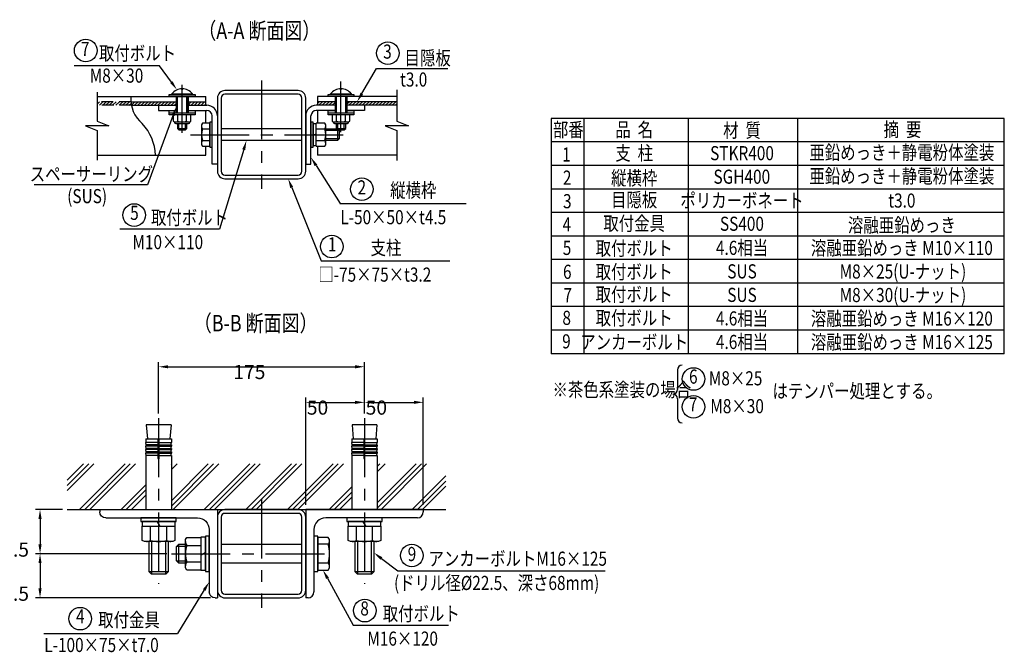
# Model space of a CAD drawing. Extents: x 77 to 7270, y 103 to 5294.
# Drawn here: x 3085 to 7270, y 216 to 2904 of the extents above; entities that cross this region are included whole.
import ezdxf
from ezdxf.enums import TextEntityAlignment as Align

# ---------------------------------------------------------------- set-up
doc = ezdxf.new("R2010")
doc.units = 0
doc.header["$LTSCALE"] = 200
doc.header["$PDMODE"] = 33
doc.header["$PDSIZE"] = 5
doc.linetypes.add('CENTER', pattern=[2, 1.25, -0.25, 0.25, -0.25])
doc.linetypes.add('HIDDEN', pattern=[0.375, 0.25, -0.125])
doc.layers.get('0').update_dxf_attribs({"linetype": 'CONTINUOUS'})
doc.layers.get('DEFPOINTS').update_dxf_attribs({"linetype": 'CONTINUOUS'})
for name, color, linetype in [('CENTER', 3, 'CENTER'), ('HASEN', 7, 'HIDDEN'), ('HATCH', 2, 'CONTINUOUS'), ('MOJI', 6, 'CONTINUOUS'), ('SJC', 1, 'CONTINUOUS'), ('SJC2', 7, 'CONTINUOUS'), ('SUNPOU', 4, 'CONTINUOUS')]:
    doc.layers.add(name, color=color, linetype=linetype)
doc.styles.add('EXT08', font='ROMANS', dxfattribs={"width": 0.8, "bigfont": 'EXTFONT'})
doc.dimstyles.get("Standard").update_dxf_attribs({"dimscale": 20, "dimtxt": 3, "dimasz": 2, "dimexe": 1, "dimexo": 1, "dimgap": 1.2, "dimtad": 1, "dimcen": 0.09, "dimclrd": 256, "dimclre": 256, "dimclrt": 256, "dimazin": 3, "dimtfac": 1, "dimtmove": 0, "dimatfit": 3})

# ---------------------------------------------------------------- blocks, each defined once
blk = doc.blocks.new('*X61')
at = {"color": 0}
for p, q in [((3414.2, 2545.7), (3424.2, 2555.7)), ((3423.4, 2540.7), (3438.4, 2555.7)), ((3437.5, 2540.7), (3452.5, 2555.7)), ((3451.6, 2540.7), (3466.6, 2555.7)), ((3465.8, 2540.7), (3480.8, 2555.7)), ((3479.9, 2540.7), (3494.9, 2555.7)), ((3494.1, 2540.7), (3509.1, 2555.7)), ((3508.2, 2540.7), (3523.2, 2555.7)), ((3522.4, 2540.7), (3537.4, 2555.7)), ((3536.5, 2540.7), (3551.5, 2555.7)), ((3550.6, 2540.7), (3558.3, 2548.3))]:
    blk.add_line(p, q, dxfattribs=at)
blk = doc.blocks.new('*X62')
at = {"color": 0}
for p, q in [((4350.3, 2548.4), (4357.6, 2555.7)), ((4356.7, 2540.7), (4371.7, 2555.7)), ((4370.9, 2540.7), (4385.9, 2555.7)), ((4385, 2540.7), (4400, 2555.7)), ((4399.2, 2540.7), (4414.2, 2555.7)), ((4475.3, 2546.1), (4484.9, 2555.7)), ((4484, 2540.7), (4499, 2555.7)), ((4498.2, 2540.7), (4513.2, 2555.7)), ((4512.3, 2540.7), (4527.3, 2555.7)), ((4526.5, 2540.7), (4541.5, 2555.7)), ((4540.6, 2540.7), (4555.6, 2555.7)), ((4554.7, 2540.7), (4569.7, 2555.7)), ((4568.9, 2540.7), (4583.9, 2555.7)), ((4583, 2540.7), (4598, 2555.7)), ((4597.2, 2540.7), (4612.2, 2555.7)), ((4611.3, 2540.7), (4626.3, 2555.7)), ((4625.4, 2540.7), (4640.4, 2555.7)), ((4639.6, 2540.7), (4654.6, 2555.7)), ((4653.7, 2540.7), (4668.7, 2555.7)), ((4667.9, 2540.7), (4682.9, 2555.7)), ((4413.3, 2540.7), (4425.3, 2552.7)), ((4682, 2540.7), (4687.7, 2546.3))]:
    blk.add_line(p, q, dxfattribs=at)
blk = doc.blocks.new('*U63')
at = {"layer": 'MOJI'}
blk.add_lwpolyline([(3729.5, 2638.8), (3678.6, 2708.4)], dxfattribs=at)
blk.add_solid([(3734.9, 2642.7), (3753.2, 2606.5), (3724.2, 2634.8)], dxfattribs=at)
blk = doc.blocks.new('*U64')
at = {"layer": 'MOJI'}
blk.add_lwpolyline([(3736.4, 2496.3), (3627.6, 2203.2)], dxfattribs=at)
blk.add_solid([(3730.1, 2498.6), (3750.3, 2533.8), (3742.6, 2494)], dxfattribs=at)
blk = doc.blocks.new('*U65')
at = {"layer": 'MOJI'}
blk.add_lwpolyline([(4037, 2352.4), (3934.3, 2013.7)], dxfattribs=at)
blk.add_solid([(4030.6, 2354.3), (4048.6, 2390.7), (4043.4, 2350.5)], dxfattribs=at)
blk = doc.blocks.new('*U66')
at = {"layer": 'MOJI'}
blk.add_lwpolyline([(4241, 2191.1), (4366.8, 1879.7)], dxfattribs=at)
blk.add_solid([(4234.8, 2188.6), (4226, 2228.2), (4247.2, 2193.6)], dxfattribs=at)
blk = doc.blocks.new('*U67')
at = {"layer": 'MOJI'}
blk.add_lwpolyline([(4344.2, 2285.2), (4446.2, 2123.6)], dxfattribs=at)
blk.add_solid([(4338.5, 2281.6), (4322.8, 2319), (4349.8, 2288.7)], dxfattribs=at)
blk = doc.blocks.new('*U68')
at = {"layer": 'MOJI'}
blk.add_lwpolyline([(4539.1, 2590.3), (4601.1, 2697.1)], dxfattribs=at)
blk.add_solid([(4544.8, 2586.9), (4519, 2555.7), (4533.3, 2593.6)], dxfattribs=at)
blk = doc.blocks.new('*X69')
at = {"color": 0}
for p, q in [((3287, 947.3), (3356, 1016.3)), ((3287, 925.2), (3378.1, 1016.3)), ((3287, 903.1), (3400.2, 1016.3)), ((3338.9, 822.5), (3532.8, 1016.3)), ((3361, 822.5), (3554.9, 1016.3)), ((3383.1, 822.5), (3577, 1016.3)), ((3729.6, 859.6), (3886.3, 1016.3)), ((3729.6, 837.5), (3908.4, 1016.3)), ((3729.6, 1014.3), (3731.6, 1016.3)), ((3729.6, 992.2), (3753.7, 1016.3)), ((3736.7, 822.5), (3930.5, 1016.3)), ((3869.2, 822.5), (4063.1, 1016.3)), ((3891.3, 822.5), (4085.2, 1016.3)), ((3913.4, 822.5), (4107.3, 1016.3)), ((4046, 822.5), (4239.9, 1016.3)), ((4068.1, 822.5), (4262, 1016.3)), ((4090.2, 822.5), (4284.1, 1016.3)), ((4222.8, 822.5), (4416.7, 1016.3)), ((4244.9, 822.5), (4438.8, 1016.3)), ((4267, 822.5), (4460.9, 1016.3)), ((4604.6, 850.7), (4770.2, 1016.3)), ((4604.6, 828.6), (4792.3, 1016.3)), ((4604.6, 1005.4), (4615.5, 1016.3)), ((4604.6, 983.3), (4637.6, 1016.3)), ((4620.5, 822.5), (4814.4, 1016.3)), ((4753.1, 822.5), (4896.3, 965.6)), ((3515.7, 822.5), (3621.1, 927.8)), ((4775.2, 822.5), (4896.3, 943.5)), ((4797.3, 822.5), (4896.3, 921.4)), ((3537.8, 822.5), (3621.1, 905.8)), ((3559.9, 822.5), (3621.1, 883.7)), ((4399.6, 822.5), (4496.1, 919)), ((4421.7, 822.5), (4496.1, 896.9)), ((4443.8, 822.5), (4496.1, 874.8))]:
    blk.add_line(p, q, dxfattribs=at)
blk = doc.blocks.new('*D30')
at = {"layer": 'DEFPOINTS', "color": 0}
for p in [(3287, 822.5), (3171.3, 635), (3729.7, 635)]:
    blk.add_point(p, dxfattribs=at)
at = {"layer": 'SUNPOU', "color": 0}
for p, q in [((3267, 822.5), (3151.3, 822.5)), ((3171.3, 782.5), (3171.3, 675)), ((3709.7, 635), (3151.3, 635))]:
    blk.add_line(p, q, dxfattribs=at)
for points in [[(3164.6, 782.5), (3177.9, 782.5), (3171.3, 822.5)], [(3164.6, 675), (3177.9, 675), (3171.3, 635)]]:
    blk.add_solid(points, dxfattribs=at)
at = {"layer": 'SUNPOU', "color": 0, "style": 'EXT08'}
blk.add_text('37.5', height=60, dxfattribs=at).set_placement((2965.3, 622.5))
blk = doc.blocks.new('*D31')
at = {"layer": 'DEFPOINTS', "color": 0}
for p in [(3729.7, 635), (3171.3, 447.5), (3915.3, 447.5)]:
    blk.add_point(p, dxfattribs=at)
at = {"layer": 'SUNPOU', "color": 0}
for p, q in [((3709.7, 635), (3151.3, 635)), ((3171.3, 595), (3171.3, 487.5)), ((3895.3, 447.5), (3151.3, 447.5))]:
    blk.add_line(p, q, dxfattribs=at)
for points in [[(3164.6, 595), (3177.9, 595), (3171.3, 635)], [(3164.6, 487.5), (3177.9, 487.5), (3171.3, 447.5)]]:
    blk.add_solid(points, dxfattribs=at)
at = {"layer": 'SUNPOU', "color": 0, "style": 'EXT08'}
blk.add_text('37.5', height=60, dxfattribs=at).set_placement((2965.3, 435))
blk = doc.blocks.new('*D32')
at = {"layer": 'DEFPOINTS', "color": 0}
for p in [(4550.3, 1278.2), (4550.3, 1210.5), (4300.3, 822.5)]:
    blk.add_point(p, dxfattribs=at)
at = {"layer": 'SUNPOU', "color": 0}
for p, q in [((4300.3, 842.5), (4300.3, 1298.2)), ((4550.3, 1230.5), (4550.3, 1298.2)), ((4340.3, 1278.2), (4510.3, 1278.2))]:
    blk.add_line(p, q, dxfattribs=at)
for points in [[(4340.3, 1284.9), (4340.3, 1271.6), (4300.3, 1278.2)], [(4510.3, 1284.9), (4510.3, 1271.6), (4550.3, 1278.2)]]:
    blk.add_solid(points, dxfattribs=at)
at = {"layer": 'SUNPOU', "color": 0, "style": 'EXT08'}
blk.add_text('50', height=60, dxfattribs=at).set_placement((4305.3, 1226))
blk = doc.blocks.new('*D33')
at = {"layer": 'DEFPOINTS', "color": 0}
for p in [(4800.3, 1278.2), (4550.3, 1210.5), (4800.3, 822.5)]:
    blk.add_point(p, dxfattribs=at)
at = {"layer": 'SUNPOU', "color": 0}
for p, q in [((4550.3, 1230.5), (4550.3, 1298.2)), ((4800.3, 842.5), (4800.3, 1298.2)), ((4590.3, 1278.2), (4760.3, 1278.2))]:
    blk.add_line(p, q, dxfattribs=at)
for points in [[(4590.3, 1284.9), (4590.3, 1271.6), (4550.3, 1278.2)], [(4760.3, 1284.9), (4760.3, 1271.6), (4800.3, 1278.2)]]:
    blk.add_solid(points, dxfattribs=at)
at = {"layer": 'SUNPOU', "color": 0, "style": 'EXT08'}
blk.add_text('50', height=60, dxfattribs=at).set_placement((4555.3, 1226))
blk = doc.blocks.new('*D34')
at = {"layer": 'DEFPOINTS', "color": 0}
for p in [(4550.3, 1429.4), (3675.3, 1210.5), (4550.3, 1210.5)]:
    blk.add_point(p, dxfattribs=at)
at = {"layer": 'SUNPOU', "color": 0}
for p, q in [((3675.3, 1230.5), (3675.3, 1449.4)), ((3715.3, 1429.4), (4510.3, 1429.4)), ((4550.3, 1230.5), (4550.3, 1449.4))]:
    blk.add_line(p, q, dxfattribs=at)
for points in [[(3715.3, 1436.1), (3715.3, 1422.7), (3675.3, 1429.4)], [(4510.3, 1436.1), (4510.3, 1422.7), (4550.3, 1429.4)]]:
    blk.add_solid(points, dxfattribs=at)
at = {"layer": 'SUNPOU', "color": 0, "style": 'EXT08'}
blk.add_text('175', height=60, dxfattribs=at).set_placement((3992.8, 1377.2))
blk = doc.blocks.new('*U70')
at = {"layer": 'MOJI'}
blk.add_lwpolyline([(3869.3, 481), (3754.9, 295.3)], dxfattribs=at)
blk.add_solid([(3863.7, 484.5), (3890.3, 515.1), (3875, 477.5)], dxfattribs=at)
blk = doc.blocks.new('*U71')
at = {"layer": 'MOJI'}
blk.add_lwpolyline([(4392.9, 530.7), (4502.7, 331.5)], dxfattribs=at)
blk.add_solid([(4387.1, 527.5), (4373.6, 565.7), (4398.8, 533.9)], dxfattribs=at)
blk = doc.blocks.new('*U72')
at = {"layer": 'MOJI'}
blk.add_lwpolyline([(4622.2, 614.9), (4691.3, 562.3)], dxfattribs=at)
blk.add_solid([(4618.1, 609.6), (4590.3, 639.1), (4626.2, 620.2)], dxfattribs=at)
blk = doc.blocks.new('L100-75-7')
at = {"layer": 'SJC'}
for p, q in [((0, 50), (0, -50)), ((0, 50), (2, 50)), ((7, 45), (7, -33)), ((0, -50), (75, -50)), ((17, -43), (70, -43)), ((75, -48), (75, -50))]:
    blk.add_line(p, q, dxfattribs=at)
for centre, radius, start, end in [((2, 45), 5, 0, 90), ((17, -33), 10, 180, 270), ((70, -48), 5, 0, 90)]:
    blk.add_arc(centre, radius, start, end, dxfattribs=at)
blk = doc.blocks.new('B0060010')
at = {"layer": 'SJC'}
for p, q in [((31.1, 37.5), (-31.1, 37.5)), ((31.1, 34.3), (-31.1, 34.3)), ((-37.5, 31.1), (-37.5, -31.1)), ((-34.3, 31.1), (-34.3, -31.1)), ((34.3, -31.1), (34.3, 31.1)), ((37.5, -31.1), (37.5, 31.1)), ((-31.1, -34.3), (31.1, -34.3)), ((-31.1, -37.5), (31.1, -37.5))]:
    blk.add_line(p, q, dxfattribs=at)
for centre, radius, start, end in [((-31.1, 31.1), 6.4, 90, 180), ((-31.1, 31.1), 3.2, 90, 180), ((31.1, 31.1), 6.4, 0, 90), ((31.1, 31.1), 3.2, 0, 90), ((-31.1, -31.1), 6.4, 180, 270), ((-31.1, -31.1), 3.2, 180, 270), ((31.1, -31.1), 6.4, 270, 0), ((31.1, -31.1), 3.2, 270, 0)]:
    blk.add_arc(centre, radius, start, end, dxfattribs=at)
blk = doc.blocks.new('B0140014')
at = {"layer": 'SJC2'}
for p, q in [((-7.3, 5.5), (-7.3, -5.5)), ((-6, 6.5), (-6.3, 6.5)), ((-5.42, 3.75), (0, 3.75)), ((-6, -6.5), (-6.3, -6.5)), ((-5.42, -3.75), (0, -3.75))]:
    blk.add_line(p, q, dxfattribs=at)
blk.add_lwpolyline([(0, 0), (0, 7.51), (-5.42, 7.51), (-6, 6.5), (-6, -6.5), (-5.42, -7.51), (0, -7.51), (0, 0)], dxfattribs=at)
for centre, radius, start, end in [((-6.3, 5.5), 1, 90, 180), ((-2.68, 5.63), 3.32, 180, 214.38425), ((6.42, 0), 12.42, 162.41205, 197.58795), ((-6.3, -5.5), 1, 180, 270), ((-2.68, -5.63), 3.32, 145.61575, 180)]:
    blk.add_arc(centre, radius, start, end, dxfattribs=at)
blk = doc.blocks.new('*X79')
at = {"color": 0}
for p, q in [((3557.7, 2553.6), (3559.8, 2555.7)), ((3559.5, 2541.3), (3573.9, 2555.7)), ((3573, 2540.7), (3588, 2555.7)), ((3587.2, 2540.7), (3602.2, 2555.7)), ((3601.3, 2540.7), (3616.3, 2555.7)), ((3615.5, 2540.7), (3630.5, 2555.7)), ((3629.6, 2540.7), (3644.6, 2555.7)), ((3643.8, 2540.7), (3658.8, 2555.7)), ((3657.9, 2540.7), (3672.9, 2555.7)), ((3672, 2540.7), (3687, 2555.7)), ((3686.2, 2540.7), (3701.2, 2555.7)), ((3700.3, 2540.7), (3715.3, 2555.7)), ((3714.5, 2540.7), (3729.5, 2555.7)), ((3728.6, 2540.7), (3743.6, 2555.7)), ((3800.3, 2541.7), (3814.3, 2555.7)), ((3813.5, 2540.7), (3828.5, 2555.7)), ((3827.6, 2540.7), (3842.6, 2555.7)), ((3841.7, 2540.7), (3856.7, 2555.7)), ((3855.9, 2540.7), (3870.9, 2555.7)), ((3742.8, 2540.7), (3750.3, 2548.2)), ((3870, 2540.7), (3875.3, 2545.9))]:
    blk.add_line(p, q, dxfattribs=at)

msp = doc.modelspace()

# ---------------------------------------------------------------- linework, layer by layer
at = {"layer": 'CENTER'}
for p, q in [((4112.811, 2646.015), (4112.811, 2185.331)), ((4450.311, 2425.93), (4450.311, 2641.155)), ((3775.311, 2423.057), (3775.311, 2627.077)), ((3810.305, 2415.673), (4462.416, 2415.673)), ((3675.311, 1210.525), (3675.311, 507.469)), ((4550.311, 1210.525), (4550.311, 507.469)), ((4112.811, 865.324), (4112.811, 404.64)), ((3729.722, 634.982), (4420.093, 634.982))]:
    msp.add_line(p, q, dxfattribs=at)
at = {"layer": 'HASEN'}
for p, q in [((3557.466, 2555.673), (3414.23, 2555.673)), ((3559.603, 2540.673), (3414.23, 2540.673))]:
    msp.add_line(p, q, dxfattribs=at)
at = {"layer": 'MOJI'}
for p, q in [((3678.589, 2708.374), (3316.782, 2708.374)), ((4601.118, 2697.081), (4904.245, 2697.081)), ((7269.61, 2484.827), (5344.078, 2484.827)), ((5344.078, 2484.827), (5344.078, 1484.827)), ((5482.736, 2484.827), (5482.736, 1484.827)), ((5926.016, 2484.827), (5926.016, 1484.827)), ((6390.341, 2484.827), (6390.341, 1484.827)), ((7269.61, 1484.827), (7269.61, 2484.827)), ((7269.61, 2384.827), (5344.078, 2384.827)), ((7269.61, 2284.827), (5344.078, 2284.827)), ((3627.611, 2203.2), (3146.936, 2203.2)), ((7269.61, 2184.827), (5344.078, 2184.827)), ((4446.171, 2123.58), (4982.242, 2123.58)), ((7269.61, 2084.827), (5344.078, 2084.827)), ((3934.324, 2013.703), (3510.988, 2013.703)), ((7269.61, 1984.827), (5344.078, 1984.827)), ((7269.61, 1884.827), (5344.078, 1884.827)), ((4366.797, 1879.654), (4912.367, 1879.654)), ((7269.61, 1784.827), (5344.078, 1784.827)), ((7269.61, 1684.827), (5344.078, 1684.827)), ((7269.61, 1584.827), (5344.078, 1584.827)), ((7269.61, 1484.827), (5344.078, 1484.827)), ((5880.139, 1415.73), (5880.139, 1333.469)), ((5880.139, 1293.469), (5880.139, 1211.208)), ((4691.319, 562.31), (5572.823, 562.31)), ((3754.917, 295.256), (3187.767, 295.256)), ((4502.715, 331.459), (4907.027, 331.459))]:
    msp.add_line(p, q, dxfattribs=at)
for centre in [(3365.4, 2773.087), (4649.736, 2761.794), (4538.934, 2184.029), (3571.044, 2074.151), (4411.56, 1940.103), (5948.849, 1377.494), (5948.849, 1259.16), (4751.649, 627.513), (4551.602, 393.252), (3341.984, 358.96)]:
    msp.add_circle(centre, 48, dxfattribs=at)
for centre, start, end in [((5900.139, 1415.73), 90, 180), ((5860.139, 1333.469), 270, 0), ((5860.139, 1293.469), 0, 90), ((5900.139, 1211.208), 180, 270)]:
    msp.add_arc(centre, 20, start, end, dxfattribs=at)
at = {"layer": 'SJC'}
for p, q in [((3414.23, 2578.173), (3875.311, 2578.173)), ((3557.466, 2555.673), (3750.311, 2555.673)), ((3800.311, 2555.673), (3875.311, 2555.673)), ((3875.311, 2540.673), (3875.311, 2578.173)), ((4350.311, 2578.173), (4350.311, 2540.673)), ((4687.658, 2578.173), (4350.311, 2578.173)), ((4425.311, 2555.673), (4350.311, 2555.673)), ((4687.658, 2555.673), (4475.311, 2555.673)), ((3559.603, 2540.673), (3750.311, 2540.673)), ((3675.311, 2540.673), (3675.311, 2518.173)), ((3675.311, 2518.173), (3750.311, 2518.173)), ((3800.311, 2540.673), (3880.311, 2540.673)), ((3800.311, 2518.173), (3880.311, 2518.173)), ((3875.311, 2464.748), (3875.311, 2518.173)), ((4425.311, 2540.673), (4345.311, 2540.673)), ((4425.311, 2518.173), (4345.311, 2518.173)), ((4350.311, 2518.173), (4350.311, 2464.748)), ((4687.658, 2540.673), (4475.311, 2540.673)), ((4550.311, 2518.173), (4475.311, 2518.173)), ((4550.311, 2540.673), (4550.311, 2518.173)), ((3902.811, 2290.673), (3902.811, 2495.673)), ((3925.311, 2495.673), (3925.311, 2290.673)), ((4322.811, 2290.673), (4322.811, 2495.673)), ((3875.311, 2328.173), (3875.311, 2366.598)), ((4350.311, 2366.598), (4350.311, 2328.173)), ((3414.23, 2328.173), (3875.311, 2328.173)), ((4687.658, 2328.173), (4350.311, 2328.173)), ((3925.311, 2290.673), (3902.811, 2290.673)), ((4300.311, 2290.673), (4322.811, 2290.673)), ((3286.967, 822.482), (4896.252, 822.482))]:
    msp.add_line(p, q, dxfattribs=at)
for centre, radius, start, end in [((3693.462, 2567.39), 136.499, 175.468959, 230.181923), ((3880.311, 2495.673), 45, 0, 90), ((3880.311, 2495.673), 22.5, 0, 90), ((4345.311, 2495.673), 45, 90, 180), ((4345.311, 2495.673), 22.5, 90, 180), ((3449.226, 2318.212), 213.138, 2.678633, 42.624508)]:
    msp.add_arc(centre, radius, start, end, dxfattribs=at)
at = {"layer": 'SJC2'}
for p, q in [((3414.23, 2596.869), (3414.23, 2473.173)), ((3775.311, 2604.417), (3772.487, 2610.064)), ((3775.311, 2604.417), (3778.134, 2610.064)), ((4450.311, 2604.417), (4447.487, 2610.064)), ((4450.311, 2604.417), (4453.134, 2610.064)), ((4687.658, 2606.103), (4687.658, 2473.173)), ((3730.811, 2586.173), (3730.811, 2588.673)), ((3730.811, 2588.673), (3819.811, 2588.673)), ((3750.311, 2578.173), (3750.311, 2508.173)), ((3754.31, 2578.173), (3754.31, 2508.173)), ((3755.311, 2508.173), (3755.311, 2578.173)), ((3795.311, 2508.173), (3795.311, 2578.173)), ((3796.311, 2578.173), (3796.311, 2508.173)), ((3800.311, 2578.173), (3800.311, 2508.173)), ((3819.811, 2586.173), (3819.811, 2588.673)), ((4405.811, 2586.173), (4405.811, 2588.673)), ((4405.811, 2588.673), (4494.811, 2588.673)), ((4425.311, 2578.173), (4425.311, 2508.173)), ((4429.31, 2578.173), (4429.31, 2508.173)), ((4430.311, 2508.173), (4430.311, 2578.173)), ((4470.311, 2508.173), (4470.311, 2578.173)), ((4471.311, 2578.173), (4471.311, 2508.173)), ((4475.311, 2578.173), (4475.311, 2508.173)), ((4494.811, 2586.173), (4494.811, 2588.673)), ((3720.311, 2508.173), (3720.311, 2518.173)), ((3720.311, 2518.173), (3750.311, 2518.173)), ((3800.311, 2518.173), (3830.311, 2518.173)), ((3830.311, 2518.173), (3830.311, 2508.173)), ((4395.311, 2508.173), (4395.311, 2518.173)), ((4395.311, 2518.173), (4425.311, 2518.173)), ((4475.311, 2518.173), (4505.311, 2518.173)), ((4505.311, 2518.173), (4505.311, 2508.173)), ((3414.23, 2473.173), (3464.23, 2453.173)), ((4300.311, 2495.673), (4300.311, 2290.673)), ((4687.658, 2473.173), (4737.658, 2453.173)), ((3364.23, 2453.173), (3414.23, 2433.173)), ((3464.23, 2453.173), (3364.23, 2453.173)), ((3414.23, 2433.173), (3414.23, 2307.902)), ((3755.311, 2463.673), (3755.311, 2442.173)), ((3755.311, 2442.173), (3795.311, 2442.173)), ((3755.311, 2442.173), (3761.311, 2436.173)), ((3761.311, 2436.173), (3761.311, 2463.673)), ((3761.311, 2436.173), (3789.311, 2436.173)), ((3789.311, 2436.173), (3789.311, 2463.673)), ((3789.311, 2436.173), (3795.311, 2442.173)), ((3795.311, 2442.173), (3795.311, 2463.673)), ((3861.607, 2464.748), (3857.811, 2458.173)), ((3857.811, 2458.173), (3857.811, 2373.173)), ((3892.811, 2464.748), (3861.607, 2464.748)), ((3861.607, 2440.21), (3892.811, 2440.21)), ((3892.811, 2468.173), (3892.811, 2363.173)), ((3902.811, 2468.173), (3892.811, 2468.173)), ((3892.811, 2415.673), (3892.811, 2464.748)), ((3902.811, 2363.173), (3902.811, 2468.173)), ((4284.311, 2440.673), (3941.311, 2440.673)), ((4332.811, 2468.173), (4322.811, 2468.173)), ((4322.811, 2468.173), (4322.811, 2363.173)), ((4332.811, 2363.173), (4332.811, 2468.173)), ((4345.311, 2461.673), (4332.811, 2461.673)), ((4332.811, 2461.673), (4332.811, 2369.673)), ((4345.311, 2366.598), (4345.311, 2464.748)), ((4381.515, 2464.748), (4345.311, 2464.748)), ((4345.311, 2440.21), (4381.515, 2440.21)), ((4385.311, 2458.173), (4381.515, 2464.748)), ((4385.311, 2373.173), (4385.311, 2458.173)), ((4385.311, 2440.673), (4435.311, 2440.673)), ((4442.811, 2433.173), (4385.311, 2433.173)), ((4430.311, 2463.673), (4430.311, 2442.173)), ((4430.311, 2442.173), (4470.311, 2442.173)), ((4430.311, 2442.173), (4436.311, 2436.173)), ((4435.311, 2440.673), (4442.811, 2433.173)), ((4435.311, 2440.673), (4435.311, 2390.673)), ((4436.311, 2436.173), (4436.311, 2463.673)), ((4436.311, 2436.173), (4464.311, 2436.173)), ((4442.811, 2433.173), (4442.811, 2398.173)), ((4464.311, 2436.173), (4464.311, 2463.673)), ((4464.311, 2436.173), (4470.311, 2442.173)), ((4470.311, 2442.173), (4470.311, 2463.673)), ((4637.658, 2453.173), (4687.658, 2433.173)), ((4737.658, 2453.173), (4637.658, 2453.173)), ((4687.658, 2433.173), (4687.658, 2305.775)), ((3861.607, 2391.136), (3892.811, 2391.136)), ((3892.811, 2366.598), (3892.811, 2415.673)), ((4284.311, 2390.673), (3941.311, 2390.673)), ((4345.311, 2417.348), (4332.811, 2413.998)), ((4345.311, 2391.136), (4381.515, 2391.136)), ((4442.811, 2398.173), (4385.311, 2398.173)), ((4435.311, 2390.673), (4385.311, 2390.673)), ((4442.811, 2398.173), (4435.311, 2390.673)), ((3857.811, 2373.173), (3861.607, 2366.598)), ((3861.607, 2366.598), (3892.811, 2366.598)), ((3892.811, 2363.173), (3902.811, 2363.173)), ((4322.811, 2363.173), (4332.811, 2363.173)), ((4332.811, 2369.673), (4345.311, 2369.673)), ((4345.311, 2366.598), (4381.515, 2366.598)), ((4381.515, 2366.598), (4385.311, 2373.173)), ((3622.311, 1182.482), (3627.56, 1122.482)), ((3728.311, 1182.482), (3622.311, 1182.482)), ((3728.311, 1182.482), (3723.061, 1122.482)), ((4497.311, 1182.482), (4502.56, 1122.482)), ((4603.311, 1182.482), (4497.311, 1182.482)), ((4603.311, 1182.482), (4598.061, 1122.482)), ((3621.061, 1122.482), (3621.061, 1107.482)), ((3621.061, 1122.482), (3673.436, 1122.482)), ((3622.936, 1097.482), (3621.061, 1107.482)), ((3673.436, 1107.482), (3621.061, 1107.482)), ((3621.061, 1097.482), (3621.061, 1092.482)), ((3673.436, 1097.482), (3621.061, 1097.482)), ((3622.936, 1082.482), (3621.061, 1092.482)), ((3673.436, 1092.482), (3621.061, 1092.482)), ((3673.436, 1039.357), (3673.436, 1122.482)), ((3677.186, 1122.482), (3729.561, 1122.482)), ((3677.186, 1039.357), (3677.186, 1122.482)), ((3677.186, 1107.482), (3729.561, 1107.482)), ((3677.186, 1097.482), (3729.561, 1097.482)), ((3677.186, 1092.482), (3729.561, 1092.482)), ((3727.686, 1097.482), (3729.561, 1107.482)), ((3727.686, 1082.482), (3729.561, 1092.482)), ((3729.561, 1122.482), (3729.561, 1107.482)), ((3729.561, 1097.482), (3729.561, 1092.482)), ((4496.061, 1122.482), (4496.061, 1107.482)), ((4496.061, 1122.482), (4548.436, 1122.482)), ((4497.936, 1097.482), (4496.061, 1107.482)), ((4548.436, 1107.482), (4496.061, 1107.482)), ((4496.061, 1097.482), (4496.061, 1092.482)), ((4548.436, 1097.482), (4496.061, 1097.482)), ((4497.936, 1082.482), (4496.061, 1092.482)), ((4548.436, 1092.482), (4496.061, 1092.482)), ((4548.436, 1039.357), (4548.436, 1122.482)), ((4552.186, 1122.482), (4604.561, 1122.482)), ((4552.186, 1039.357), (4552.186, 1122.482)), ((4552.186, 1107.482), (4604.561, 1107.482)), ((4552.186, 1097.482), (4604.561, 1097.482)), ((4552.186, 1092.482), (4604.561, 1092.482)), ((4602.686, 1097.482), (4604.561, 1107.482)), ((4602.686, 1082.482), (4604.561, 1092.482)), ((4604.561, 1122.482), (4604.561, 1107.482)), ((4604.561, 1097.482), (4604.561, 1092.482)), ((3621.061, 1082.482), (3621.061, 1077.482)), ((3673.436, 1082.482), (3621.061, 1082.482)), ((3622.936, 1067.482), (3621.061, 1077.482)), ((3673.436, 1077.482), (3621.061, 1077.482)), ((3621.061, 1067.482), (3621.061, 1062.482)), ((3673.436, 1067.482), (3621.061, 1067.482)), ((3622.936, 1052.482), (3621.061, 1062.482)), ((3673.436, 1062.482), (3621.061, 1062.482)), ((3621.061, 1052.482), (3621.061, 822.482)), ((3673.436, 1052.482), (3621.061, 1052.482)), ((3677.186, 1082.482), (3729.561, 1082.482)), ((3677.186, 1077.482), (3729.561, 1077.482)), ((3677.186, 1067.482), (3729.561, 1067.482)), ((3677.186, 1062.482), (3729.561, 1062.482)), ((3677.186, 1052.482), (3729.561, 1052.482)), ((3727.686, 1067.482), (3729.561, 1077.482)), ((3727.686, 1052.482), (3729.561, 1062.482)), ((3729.561, 1082.482), (3729.561, 1077.482)), ((3729.561, 1067.482), (3729.561, 1062.482)), ((3729.561, 1052.482), (3729.561, 822.482)), ((4496.061, 1082.482), (4496.061, 1077.482)), ((4548.436, 1082.482), (4496.061, 1082.482)), ((4497.936, 1067.482), (4496.061, 1077.482)), ((4548.436, 1077.482), (4496.061, 1077.482)), ((4496.061, 1067.482), (4496.061, 1062.482)), ((4548.436, 1067.482), (4496.061, 1067.482)), ((4497.936, 1052.482), (4496.061, 1062.482)), ((4548.436, 1062.482), (4496.061, 1062.482)), ((4496.061, 1052.482), (4496.061, 822.482)), ((4548.436, 1052.482), (4496.061, 1052.482)), ((4552.186, 1082.482), (4604.561, 1082.482)), ((4552.186, 1077.482), (4604.561, 1077.482)), ((4552.186, 1067.482), (4604.561, 1067.482)), ((4552.186, 1062.482), (4604.561, 1062.482)), ((4552.186, 1052.482), (4604.561, 1052.482)), ((4602.686, 1067.482), (4604.561, 1077.482)), ((4602.686, 1052.482), (4604.561, 1062.482)), ((4604.561, 1082.482), (4604.561, 1077.482)), ((4604.561, 1067.482), (4604.561, 1062.482)), ((4604.561, 1052.482), (4604.561, 822.482)), ((3621.061, 822.482), (3729.561, 822.482)), ((4496.061, 822.482), (4604.561, 822.482)), ((3750.311, 787.482), (3600.311, 787.482)), ((3600.311, 787.482), (3600.311, 771.482)), ((3600.311, 771.482), (3750.311, 771.482)), ((3745.311, 771.482), (3605.311, 771.482)), ((3605.311, 771.482), (3605.311, 751.482)), ((3680.311, 752.822), (3670.311, 770.143)), ((3745.311, 751.482), (3745.311, 771.482)), ((3750.311, 771.482), (3750.311, 787.482)), ((4475.311, 787.482), (4475.311, 771.482)), ((4475.311, 771.482), (4625.311, 771.482)), ((4620.311, 771.482), (4480.311, 771.482)), ((4480.311, 771.482), (4480.311, 751.482)), ((4555.311, 752.822), (4545.311, 770.143)), ((4620.311, 751.482), (4620.311, 771.482)), ((4625.311, 771.482), (4625.311, 787.482)), ((3605.311, 751.482), (3745.311, 751.482)), ((3606.029, 691.841), (3606.029, 751.482)), ((3606.029, 751.482), (3744.593, 751.482)), ((3640.67, 691.841), (3640.67, 751.482)), ((3709.952, 691.841), (3709.952, 751.482)), ((3744.593, 751.482), (3744.593, 691.841)), ((4480.311, 751.482), (4620.311, 751.482)), ((4481.029, 691.841), (4481.029, 751.482)), ((4481.029, 751.482), (4619.593, 751.482)), ((4515.67, 691.841), (4515.67, 751.482)), ((4584.952, 691.841), (4584.952, 751.482)), ((4619.593, 751.482), (4619.593, 691.841)), ((3615.311, 686.482), (3606.029, 691.841)), ((3735.311, 686.482), (3615.311, 686.482)), ((3635.311, 557.482), (3635.311, 686.482)), ((3645.311, 686.482), (3645.311, 547.482)), ((3705.311, 547.482), (3705.311, 686.482)), ((3715.311, 686.482), (3715.311, 557.482)), ((3744.593, 691.841), (3735.311, 686.482)), ((3751.311, 664.982), (3761.311, 674.982)), ((3761.311, 594.982), (3761.311, 674.982)), ((3761.311, 674.982), (3789.311, 674.982)), ((3789.311, 694.982), (3794.67, 704.264)), ((3789.311, 574.982), (3789.311, 694.982)), ((3794.67, 704.264), (3854.311, 704.264)), ((3794.67, 669.623), (3854.311, 669.623)), ((3874.311, 704.982), (3854.311, 704.982)), ((3854.311, 704.982), (3854.311, 564.982)), ((3854.311, 704.264), (3854.311, 565.7)), ((3890.311, 709.982), (3874.311, 709.982)), ((3874.311, 709.982), (3874.311, 559.982)), ((3874.311, 564.982), (3874.311, 704.982)), ((3890.311, 559.982), (3890.311, 709.982)), ((3941.311, 674.982), (4284.311, 674.982)), ((4351.311, 709.982), (4335.311, 709.982)), ((4335.311, 709.982), (4335.311, 559.982)), ((4351.311, 559.982), (4351.311, 709.982)), ((4395.952, 704.264), (4351.311, 704.264)), ((4351.311, 704.264), (4351.311, 565.7)), ((4395.952, 674.982), (4351.311, 674.982)), ((4401.311, 694.982), (4395.952, 704.264)), ((4401.311, 574.982), (4401.311, 694.982)), ((4490.311, 686.482), (4481.029, 691.841)), ((4610.311, 686.482), (4490.311, 686.482)), ((4510.311, 557.482), (4510.311, 686.482)), ((4520.311, 686.482), (4520.311, 547.482)), ((4580.311, 547.482), (4580.311, 686.482)), ((4590.311, 686.482), (4590.311, 557.482)), ((4619.593, 691.841), (4610.311, 686.482)), ((3751.311, 604.982), (3751.311, 664.982)), ((3789.311, 664.982), (3751.311, 664.982)), ((3855.65, 629.982), (3872.971, 639.982)), ((3761.311, 594.982), (3751.311, 604.982)), ((3751.311, 604.982), (3789.311, 604.982)), ((3789.311, 594.982), (3761.311, 594.982)), ((3794.67, 600.341), (3854.311, 600.341)), ((4284.311, 594.982), (3941.311, 594.982)), ((4395.952, 594.982), (4351.311, 594.982)), ((4351.311, 565.7), (4351.311, 594.982)), ((3645.311, 547.482), (3635.311, 557.482)), ((3715.311, 557.482), (3635.311, 557.482)), ((3705.311, 547.482), (3645.311, 547.482)), ((3715.311, 557.482), (3705.311, 547.482)), ((3794.67, 565.7), (3789.311, 574.982)), ((3854.311, 565.7), (3794.67, 565.7)), ((3854.311, 564.982), (3874.311, 564.982)), ((3874.311, 559.982), (3890.311, 559.982)), ((4335.311, 559.982), (4351.311, 559.982)), ((4351.311, 565.7), (4395.952, 565.7)), ((4395.952, 565.7), (4401.311, 574.982)), ((4520.311, 547.482), (4510.311, 557.482)), ((4590.311, 557.482), (4510.311, 557.482)), ((4580.311, 547.482), (4520.311, 547.482)), ((4590.311, 557.482), (4580.311, 547.482))]:
    msp.add_line(p, q, dxfattribs=at)
for points in [[(3830.311, 2578.173), (3720.311, 2578.173), (3720.311, 2586.173), (3830.311, 2586.173)], [(4505.311, 2578.173), (4395.311, 2578.173), (4395.311, 2586.173), (4505.311, 2586.173)], [(3830.311, 2500.173), (3720.311, 2500.173), (3720.311, 2508.173), (3830.311, 2508.173)], [(4505.311, 2500.173), (4395.311, 2500.173), (4395.311, 2508.173), (4505.311, 2508.173)]]:
    msp.add_lwpolyline(points, close=True, dxfattribs=at)
for centre, radius, start, end in [((3775.311, 2553.371), 56.802, 38.425344, 141.574656), ((4450.311, 2553.371), 56.802, 38.425344, 141.574656), ((3879.535, 2452.479), 21.724, 180, 214.384247), ((3939.015, 2415.673), 81.204, 162.412046, 197.587954), ((4363.586, 2452.479), 21.724, 325.615753, 0), ((4304.107, 2415.673), 81.204, 342.412046, 17.587954), ((3879.535, 2378.867), 21.724, 145.615753, 180), ((4363.586, 2378.867), 21.724, 0, 34.384247), ((3675.311, 1039.357), 1.875, 180, 0), ((4550.311, 1039.357), 1.875, 180, 0), ((3623.349, 717.152), 30.67, 270, 304.384247), ((3675.311, 801.123), 114.641, 252.412046, 287.587954), ((3727.272, 717.152), 30.67, 235.615753, 270), ((3819.98, 686.944), 30.67, 180, 214.384247), ((3903.952, 634.982), 114.641, 162.412046, 197.587954), ((4378.631, 689.623), 22.679, 319.792181, 0), ((4249.349, 634.982), 151.962, 344.73852, 15.26148), ((4498.349, 717.152), 30.67, 270, 304.384247), ((4550.311, 801.123), 114.641, 252.412046, 287.587954), ((4602.272, 717.152), 30.67, 235.615753, 270), ((3819.98, 583.021), 30.67, 145.615753, 180), ((4378.631, 580.341), 22.679, 360, 40.207819)]:
    msp.add_arc(centre, radius, start, end, dxfattribs=at)

# ---------------------------------------------------------------- block references
for name in ['*U63', '*U68', '*U64', '*U65', '*U67', '*U66', '*U72', '*U71', '*U70']:
    msp.add_blockref(name, (0, 0))
at = {"layer": 'HASEN', "linetype": 'CONTINUOUS'}
msp.add_blockref('*X61', (0, 0), dxfattribs=at)
at = {"layer": 'HATCH', "linetype": 'CONTINUOUS'}
for name in ['*X79', '*X62', '*X69']:
    msp.add_blockref(name, (0, 0), dxfattribs=at)
at = {"layer": 'SJC', "xscale": 5, "yscale": 5, "zscale": 5}
for p in [(4112.811, 2415.673), (4112.811, 634.982)]:
    msp.add_blockref('B0060010', p, dxfattribs=at)
at = {"layer": 'SJC', "xscale": 5, "yscale": 5, "zscale": 5, "rotation": 90}
for p in [(3775.311, 2500.173), (4450.311, 2500.173)]:
    msp.add_blockref('B0140014', p, dxfattribs=at)
at = {"layer": 'SUNPOU', "yscale": 5, "zscale": 5}
for p, xscale, rotation in [((3675.311, 822.482), -5, 90), ((4550.311, 822.482), 5, 270)]:
    msp.add_blockref('L100-75-7', p, dxfattribs=dict(at, xscale=xscale, rotation=rotation))

# ---------------------------------------------------------------- texts
at = {"layer": 'MOJI', "style": 'EXT08', "width": 0.8}
for s, height, p in [('（A-A 断面図）', 70, (3844.032, 2822.536)), ('取付ボルト', 60, (3421.885, 2731.655)), ('目隠板', 60, (4720.634, 2711.535)), ('M8×30', 60, (3382.493, 2636.711)), ('t3.0', 60, (4701.551, 2620.088)), ('縦横枠', 60, (4659.448, 2149.453)), ('取付ボルト', 60, (3642.751, 2033.326)), ('L-50×50×t4.5', 60, (4447.607, 2035.023)), ('M10×110', 60, (3563.968, 1929.119)), ('支柱', 60, (4576.179, 1905.503)), ('□-75×75×t3.2', 60, (4354.031, 1791.073)), ('（B-B 断面図）', 70, (3824.859, 1579.654)), ('M8×25', 60, (6013.754, 1350.307)), ('※茶色系塗装の場合', 60, (5349.279, 1301.971)), ('はテンパー処理とする。', 60, (6284.2, 1296.6)), ('\u3000M8×30', 60, (5954.59, 1231.973)), ('アンカーボルトM16×125', 60, (4822.137, 583.835)), ('(ドリル径%%C22.5、深さ68mm)', 60, (4675.729, 480.735)), ('取付ボルト', 60, (4627.778, 350.288)), ('取付金具', 60, (3418.34, 323.799)), ('M16×120', 60, (4562.259, 244.276)), ('L-100×75×t7.0', 60, (3189.244, 217.126))]:
    msp.add_text(s, height=height, dxfattribs=at).set_placement(p)
for s, p in [('7', (3363.565, 2772.304)), ('3', (4647.9, 2761.011)), ('2', (4538.934, 2184.029)), ('(SUS)', (3371.467, 2146.787)), ('5', (3572.453, 2075.743)), ('1', (4412.969, 1941.695)), ('6', (5947.875, 1379.902)), ('7', (5946.732, 1261.568)), ('9', (4752.034, 625.97)), ('8', (4550.755, 394.48)), ('4', (3342.693, 361.505))]:
    msp.add_text(s, height=60, dxfattribs=at).set_placement(p, align=Align.MIDDLE)
for s, p in [('部番', (5416.434, 2406.907)), ('品  名', (5696.521, 2406.907)), ('材  質', (6154.878, 2404.089)), ('摘  要', (6836.645, 2407.373)), ('1', (5408.744, 2301.385)), ('支  柱', (5696.521, 2307.1)), ('STKR400', (6154.878, 2307.1)), ('亜鉛めっき＋静電粉体塗装', (6834.13, 2309.792)), ('2', (5411.751, 2203.097)), ('縦横枠', (5696.521, 2201.191)), ('SGH400', (6153.944, 2207.1)), ('亜鉛めっき＋静電粉体塗装', (6834.13, 2209.792)), ('目隠板', (5696.521, 2108.825)), ('3', (5412.187, 2103.039)), ('ポリカーボネート', (6154.878, 2105.813)), ('t3.0', (6834.13, 2105.813)), ('4', (5410.3, 2004.352)), ('取付金具', (5696.521, 2008.561)), ('SS400', (6154.55, 2007.1)), ('溶融亜鉛めっき', (6834.13, 2001.225)), ('取付ボルト', (5696.521, 1902.857)), ('4.6相当', (6154.878, 1904.874)), ('溶融亜鉛めっき M10×110', (6834.13, 1904.268)), ('5', (5411.197, 1904.601)), ('6', (5412.199, 1803.032)), ('取付ボルト', (5696.521, 1802.857)), ('SUS', (6154.878, 1804.874)), ('M8×25(U-ナット)', (6838.828, 1804.268)), ('7', (5414.023, 1703.54)), ('取付ボルト', (5696.521, 1706.855)), ('SUS', (6154.878, 1704.874)), ('M8×30(U-ナット)', (6838.828, 1704.268)), ('取付ボルト', (5696.521, 1606.855)), ('8', (5409.707, 1607.372)), ('4.6相当', (6154.878, 1604.874)), ('溶融亜鉛めっき M16×120', (6834.13, 1604.268)), ('9', (5408.564, 1507.372)), ('アンカーボルト', (5696.521, 1504.146)), ('4.6相当', (6154.878, 1504.874)), ('溶融亜鉛めっき M16×125', (6834.13, 1504.268))]:
    msp.add_text(s, height=60, dxfattribs=at).set_placement(p, align=Align.CENTER)
msp.add_text('スペーサーリング', height=60, dxfattribs=at).set_placement((3389.439, 2248.36), align=Align.MIDDLE_CENTER)

# ---------------------------------------------------------------- dimensions: what is measured, and where the dimension line sits
at = {"layer": 'SUNPOU'}
for base, p1, p2, picture, middle in [((4550.311, 1429.39), (3675.311, 1210.525), (4550.311, 1210.525), '*D34', (4112.811, 1483.39)), ((4550.311, 1278.234), (4300.311, 822.482), (4550.311, 1210.525), '*D32', (4425.311, 1332.234)), ((4800.311, 1278.234), (4550.311, 1210.525), (4800.311, 822.482), '*D33', (4675.311, 1332.234))]:
    dim = msp.add_linear_dim(base=base, p1=p1, p2=p2, dimstyle='Standard', override={"dimscale": 20, "dimtxt": 3, "dimasz": 2, "dimexe": 1, "dimexo": 1, "dimgap": 1.2, "dimtad": 1, "dimtih": 0, "dimtoh": 0, "dimdec": 2, "dimlfac": 0.2, "dimzin": 8, "dimadec": 2, "dimtofl": 1, "dimtmove": 2}, dxfattribs=at)
    dim.commit()
    dim.dimension.update_dxf_attribs({"geometry": picture, "text_midpoint": middle})
for base, p1, p2, picture, middle in [((3171.262, 634.982), (3286.967, 822.482), (3729.722, 634.982), '*D30', (3085.262, 728.732)), ((3171.262, 447.482), (3729.722, 634.982), (3915.311, 447.482), '*D31', (3085.262, 541.232))]:
    dim = msp.add_linear_dim(base=base, p1=p1, p2=p2, angle=90, dimstyle='Standard', override={"dimscale": 20, "dimtxt": 3, "dimasz": 2, "dimexe": 1, "dimexo": 1, "dimgap": 1.2, "dimtad": 1, "dimtih": 0, "dimtoh": 0, "dimdec": 2, "dimlfac": 0.2, "dimzin": 8, "dimadec": 2, "dimtofl": 1, "dimtmove": 2}, dxfattribs=at)
    dim.commit()
    dim.dimension.update_dxf_attribs({"geometry": picture, "text_midpoint": middle})

doc.saveas('drawing.dxf')
